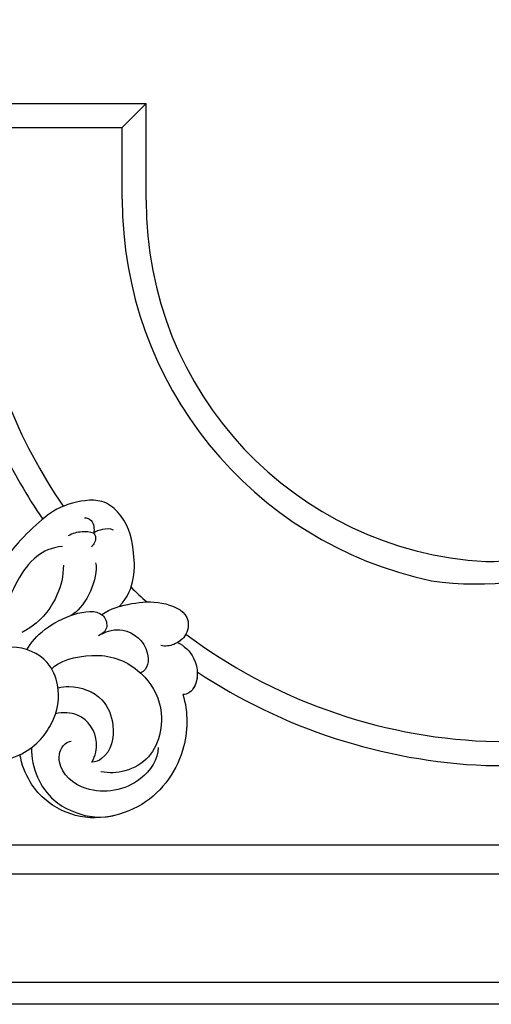
# Model space of a CAD drawing. Units: millimetres. Extents: x 1601 to 3701, y 919 to 2404.
# Drawn here: x 3480 to 3489, y 1363 to 1380 of the extents above; entities that cross this region are included whole.
import ezdxf

# ---------------------------------------------------------------- set-up
doc = ezdxf.new("R2010")
doc.units = ezdxf.units.MM
doc.layers.add('H-06.木作(細線)', color=8, linetype='Continuous')
doc.layers.add('H-08.木作(細線)', color=8, linetype='Continuous')

# ---------------------------------------------------------------- blocks, each defined once
blk = doc.blocks.new('SE-21103-d')
at = {"layer": 'H-08.木作(細線)'}
for p, q in [((97.518, 0.537), (113.272, 0.537)), ((97.518, 0.537), (113.272, 0.537)), ((97.518, 0.537), (113.272, 0.537)), ((113.272, 0.537), (111.308, -1.438)), ((113.272, -7.368), (113.272, 0.537)), ((113.272, -7.368), (113.272, 0.537)), ((113.272, -7.368), (113.272, 0.537)), ((96.323, -1.438), (111.308, -1.438)), ((96.323, -1.438), (111.308, -1.438)), ((111.308, -7.27), (111.308, -1.438)), ((111.308, -7.27), (111.308, -1.438))]:
    blk.add_line(p, q, dxfattribs=at)
for centre, radius, start, end in [((143.162, -7.271), 31.854, 179.99891, 258.03967), ((143.162, -7.271), 31.854, 179.99891, 258.03967), ((142.657, -7.522), 29.386, 179.69954, 266.7356), ((142.657, -7.522), 29.386, 179.69954, 266.7356), ((142.657, -7.522), 29.386, 179.69954, 266.7356), ((142.919, -7.449), 44.123, 188.88984, 214.35771), ((142.919, -7.449), 44.123, 188.88984, 214.35771), ((142.919, -7.449), 46.098, 205.77874, 214.25756), ((142.919, -7.449), 46.098, 205.77874, 214.25756), ((140.817, -14.043), 22.817, 270.41737, 324.17754), ((140.172, -13.291), 25.4, 261.8256, 323.61786), ((141.994, -18.613), 32.932, 268.2414, 325.38637), ((142.919, -7.449), 44.123, 225.56464, 227.8464), ((142.919, -7.449), 44.123, 225.56464, 227.8464), ((141.851, -18.379), 35.138, 268.5852, 324.6138), ((142.919, -7.449), 44.123, 233.22315, 267.48543), ((142.919, -7.449), 44.123, 233.22315, 267.48543), ((142.919, -7.449), 46.098, 236.43427, 267.59321), ((142.919, -7.449), 46.098, 236.43427, 267.59321), ((142.919, -7.449), 46.098, 236.43427, 267.59321)]:
    blk.add_arc(centre, radius, start, end, dxfattribs=at)
for points, knots in [([(111.097, -40.495), (112.398, -39.105), (112.414, -36.024), (111.647, -33.286), (109.522, -31.594), (106.383, -32.187), (104.824, -33.333), (102.773, -35.238), (101.121, -37.631), (100.311, -39.919), (100.222, -42.12)], [0, 0, 0, 0, 4.779904, 8.531164, 10.008568, 12.28038, 15.140593, 18.016445, 20.476143, 25.237199, 25.237199, 25.237199, 25.237199]), ([(111.097, -40.495), (112.398, -39.105), (112.414, -36.024), (111.647, -33.286), (109.522, -31.594), (106.383, -32.187), (104.824, -33.333), (102.773, -35.238), (101.121, -37.631), (100.311, -39.919), (100.222, -42.12)], [0, 0, 0, 0, 4.779904, 8.531164, 10.008568, 12.28038, 15.140593, 18.016445, 20.476143, 25.237199, 25.237199, 25.237199, 25.237199]), ([(108.22, -33.296), (108.428, -33.266), (108.981, -33.525), (109.052, -34.199), (108.968, -34.55)], [0, 0, 0, 0, 0.590528, 1.63967, 1.63967, 1.63967, 1.63967]), ([(108.968, -34.55), (108.662, -34.436), (107.948, -34.383), (107.228, -34.567), (106.893, -34.767)], [0, 0, 0, 0, 0.947404, 2.144509, 2.144509, 2.144509, 2.144509]), ([(108.968, -34.55), (109.059, -34.623), (109.164, -34.871), (109.091, -35.318), (108.888, -35.557), (108.789, -35.674)], [0, 0, 0, 0, 0.302804, 0.784871, 1.242343, 1.242343, 1.242343, 1.242343]), ([(110.584, -34.285), (110.305, -34.182), (109.723, -34.176), (109.146, -34.395), (108.968, -34.55)], [0, 0, 0, 0, 0.880125, 1.69244, 1.69244, 1.69244, 1.69244]), ([(106.431, -35.62), (105.492, -35.726), (103.442, -36.696), (101.705, -40.282), (101.439, -42.79), (101.539, -43.519)], [0, 0, 0, 0, 2.142375, 7.240796, 9.908474, 9.908474, 9.908474, 9.908474]), ([(109.131, -36.959), (109.298, -37.53), (108.738, -39.672), (107.792, -40.822), (107.199, -41.216), (107.141, -41.252)], [0, 0, 0, 0, 2.029344, 4.430627, 4.686933, 4.686933, 4.686933, 4.686933]), ([(106.513, -37.146), (106.5, -38.09), (105.995, -40.013), (104.67, -41.758), (103.453, -42.457), (103.109, -42.659)], [0, 0, 0, 0, 2.259757, 5.794726, 6.756278, 6.756278, 6.756278, 6.756278]), ([(109.636, -41.192), (110.351, -40.69), (112.036, -40.218), (114.48, -40.031), (116.847, -41.022), (116.691, -42.847), (115.697, -43.656), (114.851, -43.807), (114.457, -43.71)], [0, 0, 0, 0, 2.536824, 4.901815, 7.208344, 8.692414, 10.071149, 11.039105, 11.039105, 11.039105, 11.039105]), ([(111.104, -40.517), (111.427, -40.423), (112.568, -40.177), (114.48, -40.031), (116.847, -41.022), (116.701, -42.724), (116.119, -43.298), (115.825, -43.47)], [1.568591, 1.568591, 1.568591, 1.568591, 2.536824, 4.901815, 7.208344, 8.692414, 9.721915, 9.721915, 9.721915, 9.721915]), ([(103.53, -44.056), (104.133, -42.892), (106.311, -41.168), (109.643, -40.711), (110.217, -42.181), (109.805, -42.747), (109.361, -42.917)], [0, 0, 0, 0, 4.501317, 6.724553, 7.811537, 8.857236, 8.857236, 8.857236, 8.857236]), ([(109.671, -42.756), (110.047, -42.514), (111.693, -42.125), (113.636, -43.798), (113.436, -45.682), (112.804, -45.95)], [0, 0, 0, 0, 1.633689, 4.022162, 5.546111, 5.546111, 5.546111, 5.546111]), ([(100.721, -53.009), (101.378, -53.171), (103.805, -52.563), (105.936, -49.913), (106.336, -47.422), (105.293, -44.685), (102.011, -43.27), (99.962, -44.499), (99.175, -45.565)], [0, 0, 0, 0, 1.69882, 5.102939, 9.085982, 11.394514, 14.747947, 18.719277, 18.719277, 18.719277, 18.719277]), ([(100.721, -53.009), (101.378, -53.171), (103.805, -52.563), (105.936, -49.913), (106.336, -47.422), (105.293, -44.685), (102.366, -43.423), (100.555, -44.196), (99.858, -44.813)], [0, 0, 0, 0, 1.69882, 5.102939, 9.085982, 11.394514, 14.747947, 17.6767, 17.6767, 17.6767, 17.6767]), ([(115.825, -43.47), (116.366, -43.733), (117.472, -44.718), (117.601, -46.98), (116.63, -47.713), (116.257, -47.724)], [0, 0, 0, 0, 1.84576, 4.24437, 5.139606, 5.139606, 5.139606, 5.139606]), ([(115.825, -43.47), (116.366, -43.733), (117.472, -44.718), (117.601, -46.98), (116.63, -47.713), (116.257, -47.724)], [0, 0, 0, 0, 1.84576, 4.24437, 5.139606, 5.139606, 5.139606, 5.139606]), ([(105.56, -45.629), (106.017, -45.017), (109.175, -44.072), (112.533, -45.244), (115.006, -48.669), (114.214, -52.643), (111.766, -54.029), (110.248, -54.171), (109.574, -54.015)], [0, 0, 0, 0, 3.410943, 7.201801, 10.202655, 14.544802, 16.801093, 18.597645, 18.597645, 18.597645, 18.597645]), ([(105.56, -45.629), (106.017, -45.017), (109.175, -44.072), (112.533, -45.244), (115.006, -48.669), (114.214, -52.643), (111.766, -54.029), (110.248, -54.171), (109.574, -54.015)], [0, 0, 0, 0, 3.410943, 7.201801, 10.202655, 14.544802, 16.801093, 18.597645, 18.597645, 18.597645, 18.597645]), ([(117.432, -45.86), (117.466, -46.369), (117.297, -47.21), (116.63, -47.713), (116.257, -47.724)], [2.878667, 2.878667, 2.878667, 2.878667, 4.24437, 5.139606, 5.139606, 5.139606, 5.139606]), ([(106.069, -47.164), (106.359, -47.097), (107.661, -46.94), (109.777, -47.766), (110.838, -50.342), (110.351, -52.69), (109.121, -53.24), (108.832, -53.245)], [29.684398, 29.684398, 29.684398, 29.684398, 30.559618, 33.49919, 35.79314, 38.646712, 39.479699, 39.479699, 39.479699, 39.479699]), ([(116.257, -47.724), (116.708, -49.118), (116.671, -52.8), (113.751, -56.756), (109.339, -58.041), (106.132, -57.379), (103.849, -55.376), (103.1, -53.414), (102.962, -52.621)], [0, 0, 0, 0, 4.664957, 10.487028, 13.449339, 16.767921, 20.464568, 22.803098, 22.803098, 22.803098, 22.803098]), ([(116.257, -47.724), (116.708, -49.118), (116.671, -52.8), (113.751, -56.756), (109.339, -58.041), (106.132, -57.379), (103.849, -55.376), (103.1, -53.414), (102.962, -52.621)], [0, 0, 0, 0, 4.664957, 10.487028, 13.449339, 16.767921, 20.464568, 22.803098, 22.803098, 22.803098, 22.803098]), ([(116.257, -47.724), (116.708, -49.118), (116.671, -52.8), (113.751, -56.756), (109.339, -58.041), (106.132, -57.379), (103.849, -55.376), (103.1, -53.414), (102.962, -52.621)], [0, 0, 0, 0, 4.664957, 10.487028, 13.449339, 16.767921, 20.464568, 22.803098, 22.803098, 22.803098, 22.803098]), ([(108.832, -53.245), (109.137, -52.681), (109.458, -51.31), (108.265, -49.199), (106.439, -49.153), (105.868, -49.287)], [0, 0, 0, 0, 1.524202, 4.090938, 5.600896, 5.600896, 5.600896, 5.600896]), ([(103.913, -52.045), (103.883, -52.864), (104.252, -54.595), (105.506, -56.258), (107.026, -57.255), (109.052, -57.883), (110.557, -57.611)], [9.229817, 9.229817, 9.229817, 9.229817, 11.605931, 13.998465, 15.666071, 17.318142, 17.318142, 17.318142, 17.318142]), ([(114.229, -52.041), (114.25, -52.998), (112.743, -55.288), (108.654, -56.132), (105.9, -53.887), (106.246, -51.908), (106.958, -51.544), (107.142, -51.527)], [0, 0, 0, 0, 3.041118, 7.409087, 10.476637, 12.009606, 12.507451, 12.507451, 12.507451, 12.507451]), ([(100.721, -53.009), (101.378, -53.171), (102.228, -52.958), (102.927, -52.637), (102.962, -52.621)], [0, 0, 0, 0, 1.69882, 1.787904, 1.787904, 1.787904, 1.787904])]:
    blk.add_open_spline(points, degree=3, knots=knots, dxfattribs=at)
blk = doc.blocks.new('立揚展廳展板  1450m 模板5')
at = {"layer": 'H-06.木作(細線)', "color": 6}
blk.add_lwpolyline([(53512.668, -6252.788, 0.416104), (53422.087, -6342.786), (52392.668, -6342.786, 0.414214), (52302.668, -6252.786), (52302.668, -4922.786, 0.414214), (52392.668, -4832.786), (53422.087, -4832.786, 0.416104), (53512.668, -4922.784)], format="xyb", close=True, dxfattribs=at)
at = {"layer": 'H-06.木作(細線)'}
for points in [[(53510.881, -6251.007, 0.404695), (53420.318, -6341), (52394.437, -6341, 0.402856), (52304.454, -6251.017), (52304.454, -4924.555, 0.402856), (52394.437, -4834.573), (53420.318, -4834.573, 0.404695), (53510.881, -4924.565)], [(53502.044, -6242.665, 0.355156), (53412.026, -6332.162), (52402.729, -6332.162, 0.353524), (52313.292, -6242.725), (52313.292, -4932.848, 0.353524), (52402.729, -4843.41), (53412.026, -4843.41, 0.355156), (53502.044, -4932.908)], [(53499.668, -6240.538, 0.343468), (53409.911, -6329.786), (52404.844, -6329.786, 0.341881), (52315.668, -6240.61), (52315.668, -4934.963, 0.341881), (52404.844, -4845.786), (53409.911, -4845.786, 0.343468), (53499.668, -4935.035)]]:
    blk.add_lwpolyline(points, format="xyb", close=True, dxfattribs=at)
blk.add_blockref('SE-21103-d', (52907.668, -6269.785))

msp = doc.modelspace()

# ---------------------------------------------------------------- block references
at = {"layer": 'H-06.木作(細線)', "color": 7, "xscale": 0.2188757076569818, "yscale": 0.2188757076569818, "zscale": 0.2188757076569818}
msp.add_blockref('立揚展廳展板  1450m 模板5', (-8122.459, 2751.047), dxfattribs=at)

doc.saveas('drawing.dxf')
